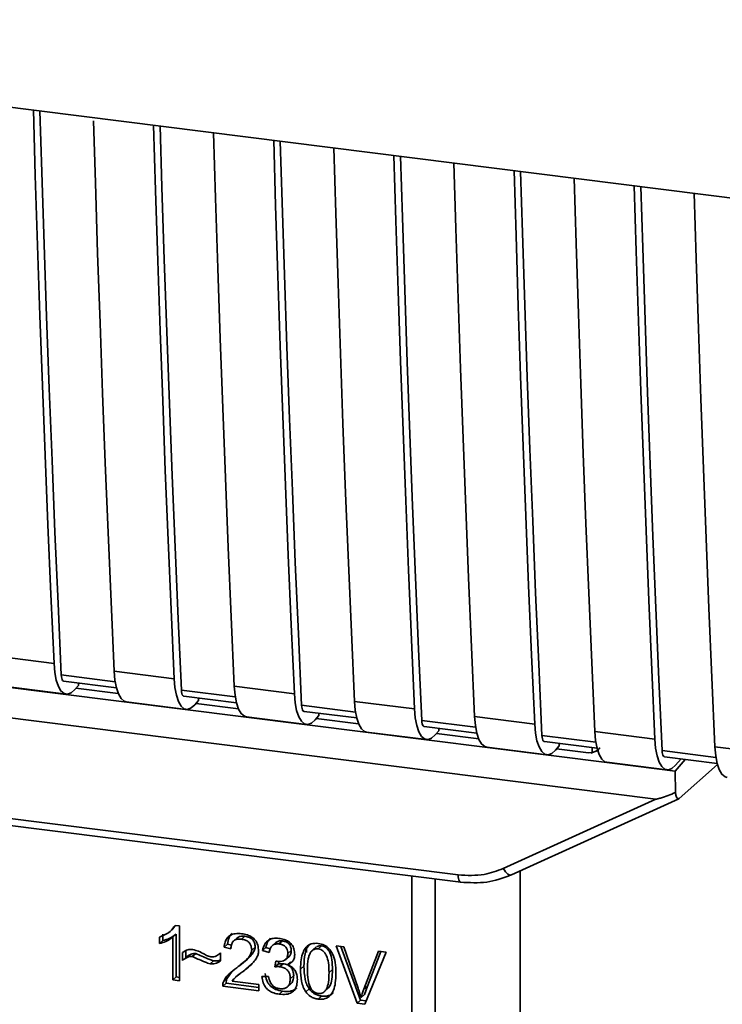
# Paper-space layout 'Blatt1' of a CAD drawing. Units: millimetres. Extents: x 0 to 5940, y 0 to 4200.
# Drawn here: x 4965 to 4997, y 1105 to 1151 of the extents above; entities that cross this region are included whole.
import ezdxf

# ---------------------------------------------------------------- set-up
doc = ezdxf.new("R2010")
doc.units = ezdxf.units.MM

psp = doc.layouts.new('Blatt1')

# ---------------------------------------------------------------- linework, layer by layer
at = {"color": 7, "linetype": 'Continuous', "lineweight": 35, "ltscale": 10}
for p, q in [((4931.337, 1151.044), (5018.311, 1140.086)), ((4938.567, 1123.027), (4992.284, 1116.259)), ((4937.989, 1121.676), (4994.315, 1114.58)), ((4963.409, 1121.268), (4966.215, 1120.915)), ((4969.07, 1120.064), (4966.553, 1120.381)), ((4969.021, 1120.561), (4971.828, 1120.208)), ((4966.666, 1120.095), (4969.126, 1119.785)), ((4967.353, 1119.895), (4967.185, 1119.7)), ((4967.353, 1119.895), (4967.353, 1120.008)), ((4963.974, 1119.836), (4966.781, 1119.483)), ((4969.215, 1119.513), (4967.238, 1119.762)), ((4974.682, 1119.357), (4972.165, 1119.674)), ((4974.634, 1119.854), (4977.44, 1119.5)), ((4969.587, 1119.129), (4972.393, 1118.775)), ((4972.278, 1119.388), (4974.739, 1119.078)), ((4972.965, 1119.188), (4972.798, 1118.993)), ((4974.828, 1118.806), (4972.851, 1119.055)), ((4972.965, 1119.188), (4972.965, 1119.301)), ((4980.295, 1118.649), (4977.778, 1118.967)), ((4980.246, 1119.147), (4983.053, 1118.793)), ((4977.891, 1118.681), (4980.351, 1118.371)), ((4978.578, 1118.481), (4978.578, 1118.594)), ((4975.199, 1118.422), (4978.005, 1118.068)), ((4978.578, 1118.481), (4978.41, 1118.286)), ((4980.44, 1118.099), (4978.463, 1118.348)), ((4985.907, 1117.942), (4983.39, 1118.259)), ((4985.859, 1118.44), (4988.665, 1118.086)), ((4980.812, 1117.715), (4983.618, 1117.361)), ((4983.503, 1117.974), (4985.964, 1117.664)), ((4984.19, 1117.773), (4984.023, 1117.579)), ((4986.053, 1117.391), (4984.076, 1117.641)), ((4984.19, 1117.773), (4984.19, 1117.887)), ((4991.471, 1117.733), (4994.278, 1117.379)), ((4991.52, 1117.235), (4989.003, 1117.552)), ((4989.116, 1117.267), (4991.576, 1116.957)), ((4989.803, 1117.066), (4989.803, 1117.18)), ((4986.424, 1117.008), (4989.23, 1116.654)), ((4989.803, 1117.066), (4989.635, 1116.872)), ((4991.174, 1116.746), (4989.688, 1116.933)), ((4991.174, 1116.746), (4991.35, 1116.754)), ((4991.285, 1116.727), (4991.62, 1116.853)), ((4991.35, 1116.754), (4991.354, 1116.984)), ((4997.132, 1116.528), (4994.615, 1116.845)), ((4997.084, 1117.026), (4999.89, 1116.672)), ((4992.037, 1116.301), (4994.843, 1115.947)), ((4995.228, 1115.888), (4992.284, 1116.259)), ((4994.728, 1116.559), (4997.189, 1116.249)), ((4995.228, 1115.888), (4995.698, 1116.437)), ((4995.248, 1116.165), (4995.503, 1116.462)), ((4947.24, 1115.808), (4985.095, 1111.039)), ((4995.228, 1115.888), (4995.239, 1114.886)), ((4995.419, 1114.618), (4997.204, 1116.192)), ((4947.355, 1115.472), (4985.209, 1110.703)), ((4987.198, 1111.341), (4994.315, 1114.58)), ((4987.581, 1111.046), (4995.395, 1114.601)), ((4987.992, 1102.551), (4987.992, 1111.232)), ((4982.922, 1099.072), (4982.922, 1110.991)), ((4984.01, 1110.854), (4984.01, 1099.158)), ((4971.63, 1108.398), (4971.634, 1108.402)), ((4971.636, 1108.404), (4971.789, 1108.539)), ((4971.902, 1108.682), (4971.782, 1108.545)), ((4971.87, 1108.686), (4972.071, 1108.661)), ((4972.071, 1108.661), (4972.071, 1106.096)), ((4971.136, 1107.834), (4971.136, 1108.137)), ((4971.136, 1107.834), (4971.295, 1107.975)), ((4971.295, 1108.278), (4971.295, 1107.975)), ((4971.919, 1108.274), (4971.759, 1108.134)), ((4971.759, 1106.136), (4971.759, 1108.134)), ((4971.919, 1108.274), (4971.919, 1106.276)), ((4974.766, 1108.098), (4974.606, 1107.957)), ((4975.131, 1108.176), (4974.972, 1108.036)), ((4976.88, 1107.956), (4976.721, 1107.815)), ((4972.379, 1107.498), (4972.379, 1107.191)), ((4974.314, 1107.8), (4974.155, 1107.66)), ((4974.477, 1107.584), (4974.155, 1107.66)), ((4974.314, 1107.8), (4974.499, 1107.757)), ((4975.606, 1107.674), (4975.447, 1107.534)), ((4976.111, 1107.648), (4975.952, 1107.508)), ((4976.264, 1107.414), (4975.952, 1107.508)), ((4976.111, 1107.648), (4976.31, 1107.588)), ((4976.571, 1107.879), (4976.412, 1107.739)), ((4977.294, 1107.507), (4977.135, 1107.366)), ((4978.012, 1107.633), (4978.003, 1107.421)), ((4978.465, 1107.676), (4978.306, 1107.535)), ((4978.711, 1107.725), (4978.552, 1107.585)), ((4979.394, 1107.733), (4979.758, 1107.687)), ((4980.377, 1105.05), (4979.394, 1107.733)), ((4979.615, 1107.705), (4980.536, 1105.19)), ((4979.758, 1107.687), (4980.419, 1105.745)), ((4980.69, 1105.711), (4981.377, 1107.483)), ((4981.477, 1107.471), (4980.849, 1105.851)), ((4981.377, 1107.483), (4981.721, 1107.44)), ((4972.22, 1107.05), (4972.22, 1107.41)), ((4972.379, 1107.191), (4972.22, 1107.05)), ((4972.831, 1107.368), (4972.672, 1107.228)), ((4973.512, 1106.888), (4973.671, 1107.028)), ((4973.956, 1107.363), (4973.992, 1107.394)), ((4973.992, 1107.396), (4973.992, 1107.027)), ((4975.072, 1106.956), (4975.231, 1107.097)), ((4976.536, 1106.746), (4976.57, 1107.016)), ((4976.71, 1107.003), (4976.695, 1106.886)), ((4977.032, 1107.084), (4977.191, 1107.225)), ((4981.721, 1107.44), (4980.725, 1105.006)), ((4974.872, 1106.385), (4975.181, 1106.656)), ((4975.181, 1106.656), (4975.022, 1106.516)), ((4975.181, 1106.656), (4975.448, 1106.901)), ((4976.695, 1106.886), (4976.536, 1106.746)), ((4976.695, 1106.886), (4976.913, 1106.894)), ((4976.754, 1106.753), (4976.913, 1106.894)), ((4977.266, 1106.988), (4977.107, 1106.848)), ((4977.888, 1106.785), (4977.729, 1106.645)), ((4979.22, 1106.618), (4979.061, 1106.478)), ((4971.919, 1106.276), (4971.759, 1106.136)), ((4972.071, 1106.096), (4971.759, 1106.136)), ((4971.919, 1106.276), (4972.071, 1106.257)), ((4974.132, 1106.055), (4974.292, 1106.195)), ((4974.501, 1106.502), (4974.292, 1106.195)), ((4974.532, 1106.086), (4975.774, 1105.929)), ((4974.857, 1106.403), (4974.697, 1106.262)), ((4975.922, 1106.29), (4976.234, 1106.29)), ((4977.408, 1106.336), (4977.249, 1106.195)), ((4974.255, 1105.981), (4974.096, 1105.841)), ((4975.774, 1105.63), (4974.096, 1105.841)), ((4974.255, 1105.981), (4975.774, 1105.79)), ((4975.774, 1105.929), (4975.774, 1105.63)), ((4977.117, 1105.811), (4977.276, 1105.951)), ((4978.139, 1105.714), (4977.98, 1105.574)), ((4978.88, 1105.627), (4979.039, 1105.767)), ((4980.849, 1105.851), (4980.69, 1105.711)), ((4980.849, 1105.851), (4980.712, 1105.45)), ((4976.886, 1105.61), (4976.727, 1105.47)), ((4978.556, 1105.239), (4978.715, 1105.38)), ((4980.536, 1105.19), (4980.377, 1105.05)), ((4980.536, 1105.19), (4980.787, 1105.158)), ((4980.712, 1105.45), (4980.553, 1105.31)), ((4980.725, 1105.006), (4980.377, 1105.05))]:
    psp.add_line(p, q, dxfattribs=at)
at = {"color": 7, "linetype": 'Continuous', "lineweight": 35, "ltscale": 10, "flags": 128}
for points in [[(4966.215, 1120.915), (4966.071, 1124.15), (4965.933, 1127.392), (4965.802, 1130.642), (4965.677, 1133.9), (4965.559, 1137.165), (4965.448, 1140.438), (4965.342, 1143.717), (4965.251, 1146.771)], [(4966.553, 1120.381), (4966.402, 1123.712), (4966.259, 1127.051), (4966.122, 1130.399), (4965.993, 1133.754), (4965.87, 1137.118), (4965.754, 1140.489), (4965.646, 1143.868), (4965.559, 1146.732)], [(4968.061, 1146.268), (4968.149, 1143.364), (4968.254, 1140.084), (4968.365, 1136.812), (4968.483, 1133.546), (4968.608, 1130.289), (4968.739, 1127.039), (4968.877, 1123.796), (4969.021, 1120.561)], [(4971.828, 1120.208), (4971.683, 1123.442), (4971.546, 1126.685), (4971.414, 1129.935), (4971.29, 1133.193), (4971.172, 1136.458), (4971.06, 1139.73), (4970.955, 1143.01), (4970.863, 1146.064)], [(4972.165, 1119.674), (4972.015, 1123.005), (4971.871, 1126.344), (4971.735, 1129.692), (4971.605, 1133.047), (4971.483, 1136.411), (4971.367, 1139.782), (4971.258, 1143.161), (4971.172, 1146.025)], [(4973.669, 1145.71), (4973.761, 1142.657), (4973.866, 1139.377), (4973.978, 1136.104), (4974.096, 1132.839), (4974.221, 1129.582), (4974.352, 1126.331), (4974.49, 1123.089), (4974.634, 1119.854)], [(4977.44, 1119.5), (4977.296, 1122.735), (4977.158, 1125.978), (4977.027, 1129.228), (4976.902, 1132.486), (4976.784, 1135.751), (4976.673, 1139.023), (4976.567, 1142.303), (4976.476, 1145.357)], [(4977.778, 1118.967), (4977.627, 1122.298), (4977.484, 1125.637), (4977.347, 1128.985), (4977.218, 1132.34), (4977.095, 1135.704), (4976.979, 1139.075), (4976.871, 1142.454), (4976.784, 1145.318)], [(4979.282, 1145.003), (4979.374, 1141.95), (4979.479, 1138.67), (4979.59, 1135.397), (4979.708, 1132.132), (4979.833, 1128.874), (4979.964, 1125.624), (4980.102, 1122.382), (4980.246, 1119.147)], [(4983.053, 1118.793), (4982.908, 1122.028), (4982.771, 1125.271), (4982.639, 1128.521), (4982.515, 1131.779), (4982.397, 1135.044), (4982.285, 1138.316), (4982.18, 1141.596), (4982.088, 1144.65)], [(4983.39, 1118.259), (4983.24, 1121.591), (4983.096, 1124.93), (4982.96, 1128.278), (4982.83, 1131.633), (4982.708, 1134.997), (4982.592, 1138.368), (4982.483, 1141.747), (4982.397, 1144.611)], [(4984.894, 1144.296), (4984.986, 1141.242), (4985.091, 1137.963), (4985.203, 1134.69), (4985.321, 1131.425), (4985.446, 1128.167), (4985.577, 1124.917), (4985.715, 1121.675), (4985.859, 1118.44)], [(4988.665, 1118.086), (4988.521, 1121.321), (4988.383, 1124.564), (4988.252, 1127.814), (4988.127, 1131.072), (4988.009, 1134.337), (4987.897, 1137.609), (4987.792, 1140.889), (4987.701, 1143.943)], [(4989.003, 1117.552), (4988.852, 1120.883), (4988.709, 1124.223), (4988.572, 1127.57), (4988.443, 1130.926), (4988.32, 1134.289), (4988.204, 1137.661), (4988.096, 1141.04), (4988.009, 1143.904)], [(4990.507, 1143.589), (4990.599, 1140.535), (4990.704, 1137.256), (4990.815, 1133.983), (4990.933, 1130.718), (4991.058, 1127.46), (4991.189, 1124.21), (4991.327, 1120.968), (4991.471, 1117.733)], [(4994.278, 1117.379), (4994.133, 1120.614), (4993.996, 1123.857), (4993.864, 1127.107), (4993.74, 1130.364), (4993.622, 1133.63), (4993.51, 1136.902), (4993.405, 1140.182), (4993.313, 1143.235)], [(4994.615, 1116.845), (4994.465, 1120.176), (4994.321, 1123.516), (4994.185, 1126.863), (4994.055, 1130.219), (4993.933, 1133.582), (4993.817, 1136.954), (4993.708, 1140.333), (4993.622, 1143.197)], [(4996.119, 1142.882), (4996.211, 1139.828), (4996.316, 1136.548), (4996.428, 1133.276), (4996.546, 1130.011), (4996.671, 1126.753), (4996.802, 1123.503), (4996.94, 1120.26), (4997.084, 1117.026)], [(4966.215, 1120.915), (4966.252, 1120.499), (4966.32, 1120.138), (4966.418, 1119.847), (4966.541, 1119.635), (4966.685, 1119.512), (4966.844, 1119.482), (4967.013, 1119.545), (4967.185, 1119.7)], [(4966.553, 1120.381), (4966.56, 1120.298), (4966.574, 1120.226), (4966.593, 1120.168), (4966.618, 1120.125), (4966.647, 1120.101), (4966.666, 1120.095)], [(4969.021, 1120.561), (4969.058, 1120.145), (4969.126, 1119.785), (4969.224, 1119.493), (4969.347, 1119.282), (4969.491, 1119.159), (4969.587, 1119.129)], [(4971.828, 1120.208), (4971.864, 1119.792), (4971.932, 1119.431), (4972.03, 1119.14), (4972.153, 1118.928), (4972.297, 1118.805), (4972.457, 1118.775), (4972.626, 1118.838), (4972.798, 1118.993)], [(4972.165, 1119.674), (4972.173, 1119.591), (4972.186, 1119.519), (4972.206, 1119.46), (4972.23, 1119.418), (4972.259, 1119.394), (4972.278, 1119.388)], [(4974.634, 1119.854), (4974.67, 1119.438), (4974.739, 1119.078), (4974.836, 1118.786), (4974.96, 1118.575), (4975.104, 1118.452), (4975.199, 1118.422)], [(4977.44, 1119.5), (4977.477, 1119.085), (4977.545, 1118.724), (4977.643, 1118.433), (4977.766, 1118.221), (4977.91, 1118.098), (4978.069, 1118.068), (4978.238, 1118.131), (4978.41, 1118.286)], [(4977.778, 1118.967), (4977.785, 1118.883), (4977.799, 1118.812), (4977.818, 1118.753), (4977.843, 1118.711), (4977.872, 1118.687), (4977.891, 1118.681)], [(4980.246, 1119.147), (4980.283, 1118.731), (4980.351, 1118.37), (4980.449, 1118.079), (4980.572, 1117.868), (4980.716, 1117.745), (4980.812, 1117.715)], [(4983.053, 1118.793), (4983.089, 1118.377), (4983.157, 1118.017), (4983.255, 1117.725), (4983.378, 1117.514), (4983.522, 1117.391), (4983.682, 1117.361), (4983.851, 1117.424), (4984.023, 1117.579)], [(4983.39, 1118.259), (4983.398, 1118.176), (4983.411, 1118.104), (4983.431, 1118.046), (4983.455, 1118.004), (4983.484, 1117.98), (4983.503, 1117.974)], [(4985.859, 1118.44), (4985.895, 1118.024), (4985.964, 1117.663), (4986.061, 1117.372), (4986.185, 1117.161), (4986.329, 1117.037), (4986.424, 1117.008)], [(4988.665, 1118.086), (4988.702, 1117.67), (4988.77, 1117.31), (4988.868, 1117.018), (4988.991, 1116.807), (4989.135, 1116.684), (4989.294, 1116.653), (4989.463, 1116.717), (4989.635, 1116.872)], [(4991.471, 1117.733), (4991.508, 1117.317), (4991.576, 1116.956), (4991.674, 1116.665), (4991.797, 1116.454), (4991.941, 1116.33), (4992.037, 1116.301)], [(4989.003, 1117.552), (4989.01, 1117.469), (4989.024, 1117.397), (4989.043, 1117.339), (4989.068, 1117.297), (4989.097, 1117.272), (4989.116, 1117.267)], [(4994.278, 1117.379), (4994.314, 1116.963), (4994.382, 1116.603), (4994.48, 1116.311), (4994.603, 1116.1), (4994.747, 1115.977), (4994.907, 1115.946), (4995.076, 1116.01), (4995.248, 1116.165)], [(4994.615, 1116.845), (4994.622, 1116.762), (4994.636, 1116.69), (4994.656, 1116.632), (4994.68, 1116.59), (4994.709, 1116.565), (4994.728, 1116.559)], [(4997.084, 1117.026), (4997.12, 1116.61), (4997.189, 1116.249), (4997.286, 1115.958), (4997.41, 1115.746), (4997.554, 1115.623), (4997.649, 1115.593)], [(4987.198, 1111.341), (4987.247, 1111.259), (4987.301, 1111.186), (4987.357, 1111.126), (4987.415, 1111.08), (4987.47, 1111.049), (4987.523, 1111.036), (4987.558, 1111.038)], [(4985.208, 1110.703), (4985.204, 1110.704), (4985.174, 1110.72), (4985.147, 1110.754), (4985.125, 1110.806), (4985.109, 1110.872), (4985.098, 1110.951), (4985.095, 1111.039)], [(4987.558, 1111.038), (4987.569, 1111.041), (4987.581, 1111.046)]]:
    psp.add_lwpolyline(points, dxfattribs=at)
at = {"color": 7, "linetype": 'Continuous', "lineweight": 35, "ltscale": 10}
for points, knots in [([(4991.717, 1116.985), (4991.703, 1116.969), (4991.646, 1116.909), (4991.522, 1116.815), (4991.409, 1116.775), (4991.35, 1116.754)], [0, 0, 0, 0, 0.144259, 0.552683, 1, 1, 1, 1]), ([(4995.239, 1114.886), (4995.01, 1114.796), (4994.728, 1114.687), (4994.424, 1114.596), (4994.347, 1114.58), (4994.324, 1114.58), (4994.315, 1114.58)], [0, 0, 0, 0, 0.759745, 0.932709, 0.973735, 1, 1, 1, 1]), ([(4995.239, 1114.886), (4995.247, 1114.829), (4995.263, 1114.716), (4995.312, 1114.619), (4995.366, 1114.585), (4995.402, 1114.607), (4995.419, 1114.618)], [0, 0, 0, 0, 0.2884368, 0.58078, 0.7988993, 1, 1, 1, 1]), ([(4985.095, 1111.039), (4985.508, 1111.018), (4986.247, 1110.981), (4986.907, 1111.231), (4987.198, 1111.341)], [0, 0, 0, 0, 0.559553, 1, 1, 1, 1]), ([(4985.208, 1110.703), (4985.62, 1110.679), (4986.444, 1110.63), (4987.187, 1110.902), (4987.559, 1111.038)], [0, 0, 0, 0, 0.499521, 1, 1, 1, 1]), ([(4971.136, 1108.137), (4971.316, 1108.209), (4971.615, 1108.327), (4971.798, 1108.584), (4971.87, 1108.686)], [0, 0, 0, 0, 0.605036, 1, 1, 1, 1]), ([(4971.759, 1108.134), (4971.657, 1108.062), (4971.467, 1107.928), (4971.24, 1107.864), (4971.136, 1107.834)], [0, 0, 0, 0, 0.540555, 1, 1, 1, 1]), ([(4971.919, 1108.274), (4971.816, 1108.202), (4971.627, 1108.068), (4971.399, 1108.004), (4971.295, 1107.975)], [0, 0, 0, 0, 0.5405554, 1, 1, 1, 1]), ([(4974.155, 1107.66), (4974.167, 1107.743), (4974.189, 1107.898), (4974.289, 1108.094), (4974.452, 1108.239), (4974.691, 1108.315), (4974.877, 1108.302), (4974.978, 1108.294)], [0, 0, 0, 0, 0.204649, 0.382399, 0.548961, 0.756031, 1, 1, 1, 1]), ([(4974.529, 1108.299), (4974.506, 1108.277), (4974.449, 1108.225), (4974.357, 1108.064), (4974.332, 1107.908), (4974.314, 1107.8)], [0, 0, 0, 0, 0.173947, 0.425043, 1, 1, 1, 1]), ([(4974.972, 1108.036), (4974.916, 1108.04), (4974.812, 1108.048), (4974.671, 1108.011), (4974.559, 1107.924), (4974.488, 1107.775), (4974.481, 1107.652), (4974.477, 1107.584)], [0, 0, 0, 0, 0.2063586, 0.3823897, 0.5459271, 0.7517287, 1, 1, 1, 1]), ([(4974.766, 1108.097), (4974.787, 1108.113), (4974.831, 1108.147), (4974.953, 1108.187), (4975.057, 1108.18), (4975.131, 1108.176)], [0, 0, 0, 0, 0.209167, 0.446391, 1, 1, 1, 1]), ([(4975.447, 1107.534), (4975.445, 1107.584), (4975.44, 1107.678), (4975.389, 1107.812), (4975.294, 1107.924), (4975.148, 1108.005), (4975.034, 1108.025), (4974.972, 1108.036)], [0, 0, 0, 0, 0.202161, 0.375301, 0.538172, 0.746469, 1, 1, 1, 1]), ([(4974.978, 1108.294), (4975.068, 1108.279), (4975.233, 1108.252), (4975.456, 1108.15), (4975.636, 1107.99), (4975.753, 1107.756), (4975.763, 1107.58), (4975.769, 1107.485)], [0, 0, 0, 0, 0.2223061, 0.4083537, 0.5734541, 0.7696932, 1, 1, 1, 1]), ([(4975.131, 1108.176), (4975.201, 1108.163), (4975.302, 1108.145), (4975.42, 1108.081), (4975.489, 1108.024), (4975.542, 1107.953), (4975.596, 1107.836), (4975.602, 1107.741), (4975.606, 1107.674)], [0, 0, 0, 0, 0.283781, 0.403397, 0.514199, 0.622773, 0.73633, 1, 1, 1, 1]), ([(4975.952, 1107.508), (4975.979, 1107.615), (4976.029, 1107.814), (4976.224, 1108.013), (4976.464, 1108.093), (4976.628, 1108.081), (4976.715, 1108.076)], [0, 0, 0, 0, 0.302172, 0.560281, 0.765896, 1, 1, 1, 1]), ([(4976.333, 1108.081), (4976.286, 1108.033), (4976.171, 1107.915), (4976.133, 1107.747), (4976.111, 1107.648)], [0, 0, 0, 0, 0.411005, 1, 1, 1, 1]), ([(4976.571, 1107.879), (4976.571, 1107.879), (4976.586, 1107.899), (4976.633, 1107.923), (4976.731, 1107.963), (4976.819, 1107.959), (4976.88, 1107.956)], [0, 0, 0, 0, 0.002285, 0.231886, 0.468155, 1, 1, 1, 1]), ([(4976.715, 1108.076), (4976.799, 1108.061), (4976.954, 1108.036), (4977.163, 1107.941), (4977.332, 1107.792), (4977.442, 1107.573), (4977.452, 1107.408), (4977.457, 1107.32)], [0, 0, 0, 0, 0.222912, 0.409356, 0.574539, 0.770417, 1, 1, 1, 1]), ([(4976.88, 1107.956), (4976.942, 1107.945), (4977.028, 1107.929), (4977.132, 1107.872), (4977.191, 1107.821), (4977.238, 1107.757), (4977.285, 1107.653), (4977.29, 1107.567), (4977.294, 1107.507)], [0, 0, 0, 0, 0.279748, 0.394559, 0.50921, 0.615388, 0.73, 1, 1, 1, 1]), ([(4972.22, 1107.41), (4972.296, 1107.466), (4972.436, 1107.568), (4972.618, 1107.558), (4972.701, 1107.553)], [0, 0, 0, 0, 0.545318, 1, 1, 1, 1]), ([(4972.701, 1107.553), (4972.79, 1107.53), (4972.978, 1107.48), (4973.153, 1107.384), (4973.245, 1107.333)], [0, 0, 0, 0, 0.473899, 1, 1, 1, 1]), ([(4974.747, 1106.702), (4974.95, 1106.853), (4975.206, 1107.045), (4975.42, 1107.358), (4975.439, 1107.48), (4975.447, 1107.534)], [0, 0, 0, 0, 0.684027, 0.861842, 1, 1, 1, 1]), ([(4975.606, 1107.674), (4975.604, 1107.644), (4975.598, 1107.581), (4975.546, 1107.449), (4975.345, 1107.166), (4975.094, 1106.98), (4974.906, 1106.842)], [0, 0, 0, 0, 0.075506, 0.161288, 0.37335, 1, 1, 1, 1]), ([(4975.769, 1107.485), (4975.763, 1107.43), (4975.75, 1107.309), (4975.663, 1107.137), (4975.445, 1106.842), (4975.204, 1106.656), (4975.022, 1106.516)], [0, 0, 0, 0, 0.126025, 0.2739, 0.450507, 1, 1, 1, 1]), ([(4976.721, 1107.815), (4976.655, 1107.818), (4976.528, 1107.823), (4976.382, 1107.727), (4976.298, 1107.583), (4976.276, 1107.473), (4976.264, 1107.414)], [0, 0, 0, 0, 0.27459, 0.524574, 0.741582, 1, 1, 1, 1]), ([(4977.135, 1107.366), (4977.133, 1107.412), (4977.129, 1107.496), (4977.085, 1107.615), (4977.003, 1107.715), (4976.875, 1107.788), (4976.776, 1107.806), (4976.721, 1107.815)], [0, 0, 0, 0, 0.205329, 0.380462, 0.543618, 0.750017, 1, 1, 1, 1]), ([(4977.294, 1107.507), (4977.289, 1107.444), (4977.281, 1107.353), (4977.231, 1107.263), (4977.2, 1107.236), (4977.189, 1107.227)], [0, 0, 0, 0, 0.590845, 0.851711, 1, 1, 1, 1]), ([(4977.729, 1106.645), (4977.733, 1106.792), (4977.741, 1107.059), (4977.824, 1107.409), (4977.973, 1107.68), (4978.228, 1107.855), (4978.444, 1107.848), (4978.556, 1107.844)], [0, 0, 0, 0, 0.253654, 0.460771, 0.631376, 0.809298, 1, 1, 1, 1]), ([(4978.171, 1107.821), (4978.145, 1107.793), (4978.023, 1107.669), (4977.91, 1107.307), (4977.896, 1106.974), (4977.888, 1106.785)], [0, 0, 0, 0, 0.107429, 0.492779, 1, 1, 1, 1]), ([(4978.552, 1107.585), (4978.518, 1107.587), (4978.451, 1107.591), (4978.358, 1107.567), (4978.275, 1107.519), (4978.232, 1107.471), (4978.21, 1107.445)], [0, 0, 0, 0, 0.256131, 0.492579, 0.732161, 1, 1, 1, 1]), ([(4978.711, 1107.725), (4978.674, 1107.727), (4978.6, 1107.73), (4978.513, 1107.711), (4978.479, 1107.679), (4978.47, 1107.67)], [0, 0, 0, 0, 0.434621, 0.84834, 1, 1, 1, 1]), ([(4979.061, 1106.478), (4979.056, 1106.631), (4979.049, 1106.897), (4978.972, 1107.213), (4978.87, 1107.397), (4978.78, 1107.494), (4978.671, 1107.561), (4978.593, 1107.576), (4978.552, 1107.585)], [0, 0, 0, 0, 0.355032, 0.618427, 0.722857, 0.81598, 0.905498, 1, 1, 1, 1]), ([(4978.556, 1107.844), (4978.651, 1107.824), (4978.834, 1107.787), (4979.076, 1107.605), (4979.257, 1107.318), (4979.367, 1106.915), (4979.377, 1106.608), (4979.382, 1106.436)], [0, 0, 0, 0, 0.163836, 0.314179, 0.475444, 0.706428, 1, 1, 1, 1]), ([(4979.22, 1106.618), (4979.215, 1106.771), (4979.208, 1107.038), (4979.131, 1107.354), (4979.029, 1107.538), (4978.939, 1107.635), (4978.83, 1107.702), (4978.752, 1107.717), (4978.711, 1107.725)], [0, 0, 0, 0, 0.355035, 0.618775, 0.723507, 0.816643, 0.905912, 1, 1, 1, 1]), ([(4972.672, 1107.228), (4972.632, 1107.229), (4972.546, 1107.231), (4972.387, 1107.175), (4972.286, 1107.1), (4972.22, 1107.05)], [0, 0, 0, 0, 0.232412, 0.495161, 1, 1, 1, 1]), ([(4972.379, 1107.191), (4972.453, 1107.246), (4972.557, 1107.324), (4972.719, 1107.372), (4972.794, 1107.369), (4972.831, 1107.368)], [0, 0, 0, 0, 0.562084, 0.787974, 1, 1, 1, 1]), ([(4973.512, 1106.888), (4973.469, 1106.9), (4973.363, 1106.931), (4973.083, 1107.048), (4972.847, 1107.152), (4972.672, 1107.228)], [0, 0, 0, 0, 0.148329, 0.370565, 1, 1, 1, 1]), ([(4972.831, 1107.368), (4973.022, 1107.285), (4973.269, 1107.177), (4973.549, 1107.062), (4973.639, 1107.037), (4973.671, 1107.028)], [0, 0, 0, 0, 0.686177, 0.8894, 1, 1, 1, 1]), ([(4973.245, 1107.333), (4973.307, 1107.299), (4973.404, 1107.246), (4973.508, 1107.221), (4973.545, 1107.213)], [0, 0, 0, 0, 0.642837, 1, 1, 1, 1]), ([(4973.992, 1107.027), (4973.911, 1106.973), (4973.769, 1106.878), (4973.589, 1106.885), (4973.512, 1106.888)], [0, 0, 0, 0, 0.567539, 1, 1, 1, 1]), ([(4973.545, 1107.213), (4973.588, 1107.211), (4973.677, 1107.208), (4973.837, 1107.263), (4973.931, 1107.344), (4973.992, 1107.396)], [0, 0, 0, 0, 0.248294, 0.513002, 1, 1, 1, 1]), ([(4973.671, 1107.028), (4973.76, 1107.021), (4973.878, 1107.012), (4973.97, 1107.068), (4973.992, 1107.081)], [0, 0, 0, 0, 0.763108, 1, 1, 1, 1]), ([(4976.57, 1107.016), (4976.58, 1107.014), (4976.597, 1107.01), (4976.614, 1107.007), (4976.62, 1107.006)], [0, 0, 0, 0, 0.620319, 1, 1, 1, 1]), ([(4976.62, 1107.006), (4976.678, 1107.001), (4976.785, 1106.992), (4976.93, 1107.017), (4977.047, 1107.083), (4977.124, 1107.205), (4977.131, 1107.31), (4977.135, 1107.366)], [0, 0, 0, 0, 0.230705, 0.422289, 0.588617, 0.779865, 1, 1, 1, 1]), ([(4977.457, 1107.32), (4977.452, 1107.258), (4977.443, 1107.139), (4977.359, 1106.998), (4977.244, 1106.902), (4977.154, 1106.866), (4977.107, 1106.848)], [0, 0, 0, 0, 0.279858, 0.542566, 0.759122, 1, 1, 1, 1]), ([(4978.21, 1107.445), (4978.184, 1107.402), (4978.128, 1107.305), (4978.062, 1107.023), (4978.055, 1106.781), (4978.051, 1106.605)], [0, 0, 0, 0, 0.179656, 0.400734, 1, 1, 1, 1]), ([(4974.132, 1106.055), (4974.162, 1106.114), (4974.228, 1106.244), (4974.433, 1106.467), (4974.621, 1106.608), (4974.747, 1106.702)], [0, 0, 0, 0, 0.216403, 0.479331, 1, 1, 1, 1]), ([(4976.754, 1106.753), (4976.717, 1106.756), (4976.643, 1106.76), (4976.571, 1106.751), (4976.536, 1106.746)], [0, 0, 0, 0, 0.506621, 1, 1, 1, 1]), ([(4977.249, 1106.195), (4977.246, 1106.252), (4977.241, 1106.357), (4977.189, 1106.505), (4977.092, 1106.63), (4976.939, 1106.72), (4976.82, 1106.742), (4976.754, 1106.753)], [0, 0, 0, 0, 0.209958, 0.388027, 0.551643, 0.755269, 1, 1, 1, 1]), ([(4976.913, 1106.894), (4976.987, 1106.88), (4977.092, 1106.861), (4977.215, 1106.79), (4977.287, 1106.726), (4977.342, 1106.647), (4977.397, 1106.517), (4977.404, 1106.41), (4977.408, 1106.336)], [0, 0, 0, 0, 0.274013, 0.39074, 0.500481, 0.610026, 0.726441, 1, 1, 1, 1]), ([(4977.107, 1106.848), (4977.187, 1106.813), (4977.337, 1106.748), (4977.494, 1106.566), (4977.57, 1106.363), (4977.577, 1106.231), (4977.58, 1106.16)], [0, 0, 0, 0, 0.288151, 0.544825, 0.756652, 1, 1, 1, 1]), ([(4977.98, 1105.574), (4977.936, 1105.648), (4977.841, 1105.809), (4977.747, 1106.175), (4977.736, 1106.458), (4977.729, 1106.645)], [0, 0, 0, 0, 0.2241455, 0.486782, 1, 1, 1, 1]), ([(4977.888, 1106.785), (4977.897, 1106.576), (4977.908, 1106.284), (4978.015, 1105.92), (4978.1, 1105.78), (4978.139, 1105.714)], [0, 0, 0, 0, 0.572332, 0.800832, 1, 1, 1, 1]), ([(4978.051, 1106.605), (4978.055, 1106.452), (4978.062, 1106.186), (4978.138, 1105.87), (4978.24, 1105.686), (4978.329, 1105.589), (4978.437, 1105.523), (4978.515, 1105.507), (4978.556, 1105.499)], [0, 0, 0, 0, 0.355674, 0.619409, 0.723828, 0.816779, 0.90596, 1, 1, 1, 1]), ([(4979.037, 1105.769), (4979.057, 1105.796), (4979.139, 1105.91), (4979.206, 1106.204), (4979.215, 1106.467), (4979.22, 1106.618)], [0, 0, 0, 0, 0.1180765, 0.4938679, 1, 1, 1, 1]), ([(4974.255, 1105.981), (4974.256, 1106.023), (4974.258, 1106.098), (4974.281, 1106.165), (4974.292, 1106.195)], [0, 0, 0, 0, 0.5607394, 1, 1, 1, 1]), ([(4975.022, 1106.516), (4974.9, 1106.43), (4974.721, 1106.304), (4974.578, 1106.139), (4974.532, 1106.086)], [0, 0, 0, 0, 0.678838, 1, 1, 1, 1]), ([(4976.727, 1105.47), (4976.643, 1105.484), (4976.486, 1105.511), (4976.271, 1105.615), (4976.092, 1105.776), (4975.964, 1106.011), (4975.937, 1106.192), (4975.922, 1106.29)], [0, 0, 0, 0, 0.209684, 0.39078, 0.558089, 0.762245, 1, 1, 1, 1]), ([(4976.081, 1106.43), (4976.099, 1106.32), (4976.124, 1106.162), (4976.222, 1105.973), (4976.314, 1105.858), (4976.428, 1105.764), (4976.616, 1105.66), (4976.775, 1105.631), (4976.886, 1105.61)], [0, 0, 0, 0, 0.266761, 0.383566, 0.495224, 0.607499, 0.726214, 1, 1, 1, 1]), ([(4976.234, 1106.29), (4976.255, 1106.205), (4976.293, 1106.051), (4976.416, 1105.867), (4976.57, 1105.761), (4976.675, 1105.74), (4976.729, 1105.729)], [0, 0, 0, 0, 0.328357, 0.594762, 0.78972, 1, 1, 1, 1]), ([(4977.58, 1106.16), (4977.576, 1106.07), (4977.567, 1105.902), (4977.476, 1105.685), (4977.307, 1105.525), (4977.045, 1105.445), (4976.84, 1105.461), (4976.727, 1105.47)], [0, 0, 0, 0, 0.202756, 0.37627, 0.539193, 0.747133, 1, 1, 1, 1]), ([(4976.729, 1105.729), (4976.788, 1105.724), (4976.897, 1105.716), (4977.046, 1105.753), (4977.164, 1105.843), (4977.239, 1105.998), (4977.245, 1106.126), (4977.249, 1106.195)], [0, 0, 0, 0, 0.2090138, 0.3864824, 0.5500005, 0.7541911, 1, 1, 1, 1]), ([(4977.408, 1106.336), (4977.404, 1106.257), (4977.398, 1106.144), (4977.338, 1106.022), (4977.302, 1105.969), (4977.276, 1105.952), (4977.276, 1105.952)], [0, 0, 0, 0, 0.543838, 0.775224, 0.992396, 1, 1, 1, 1]), ([(4978.556, 1105.499), (4978.596, 1105.497), (4978.674, 1105.493), (4978.782, 1105.532), (4978.871, 1105.606), (4978.973, 1105.764), (4979.049, 1106.061), (4979.056, 1106.326), (4979.061, 1106.478)], [0, 0, 0, 0, 0.093803, 0.182838, 0.275686, 0.379988, 0.6436, 1, 1, 1, 1]), ([(4979.382, 1106.436), (4979.378, 1106.29), (4979.37, 1106.023), (4979.287, 1105.673), (4979.138, 1105.403), (4978.883, 1105.228), (4978.667, 1105.235), (4978.556, 1105.239)], [0, 0, 0, 0, 0.253538, 0.460576, 0.631156, 0.809143, 1, 1, 1, 1]), ([(4974.096, 1105.841), (4974.097, 1105.883), (4974.099, 1105.957), (4974.122, 1106.025), (4974.132, 1106.055)], [0, 0, 0, 0, 0.5607394, 1, 1, 1, 1]), ([(4976.886, 1105.61), (4977.013, 1105.6), (4977.194, 1105.587), (4977.404, 1105.652), (4977.5, 1105.699), (4977.536, 1105.74), (4977.541, 1105.745)], [0, 0, 0, 0, 0.5327154, 0.7576299, 0.9664361, 1, 1, 1, 1]), ([(4978.139, 1105.714), (4978.175, 1105.669), (4978.247, 1105.581), (4978.385, 1105.481), (4978.543, 1105.41), (4978.655, 1105.39), (4978.715, 1105.38)], [0, 0, 0, 0, 0.246831, 0.4867265, 0.7272557, 1, 1, 1, 1]), ([(4980.419, 1105.745), (4980.447, 1105.661), (4980.496, 1105.517), (4980.536, 1105.371), (4980.553, 1105.31)], [0, 0, 0, 0, 0.579396, 1, 1, 1, 1]), ([(4980.553, 1105.31), (4980.576, 1105.385), (4980.618, 1105.521), (4980.668, 1105.653), (4980.69, 1105.711)], [0, 0, 0, 0, 0.556662, 1, 1, 1, 1]), ([(4978.556, 1105.239), (4978.491, 1105.251), (4978.367, 1105.274), (4978.156, 1105.374), (4978.047, 1105.498), (4977.98, 1105.574)], [0, 0, 0, 0, 0.297527, 0.572077, 1, 1, 1, 1]), ([(4978.715, 1105.38), (4978.78, 1105.375), (4978.905, 1105.366), (4979.078, 1105.409), (4979.197, 1105.471), (4979.245, 1105.528), (4979.258, 1105.543)], [0, 0, 0, 0, 0.319638, 0.612391, 0.897828, 1, 1, 1, 1])]:
    psp.add_open_spline(points, degree=3, knots=knots, dxfattribs=at)

doc.saveas('drawing.dxf')
